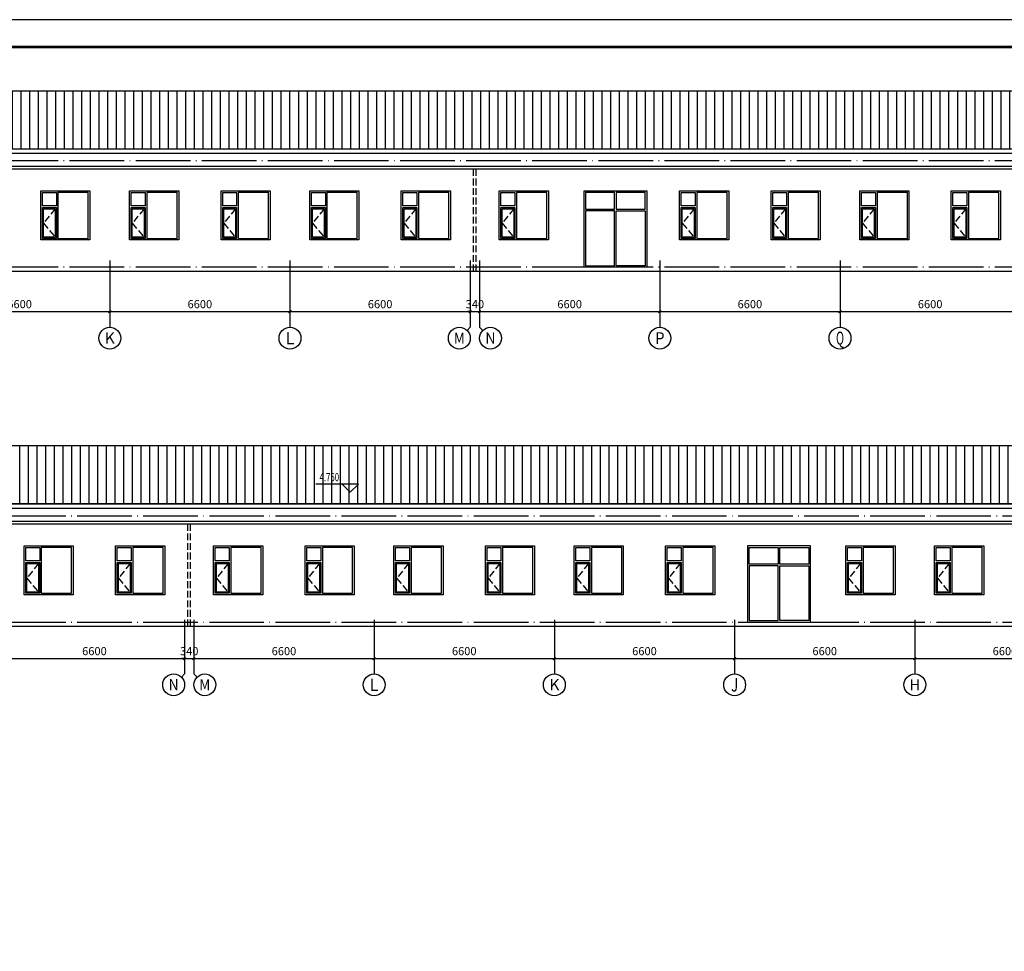
# Model space of a CAD drawing. Extents: x 341856 to 772688, y -86350 to 273982.
# Drawn here: x 604286 to 640338, y -45302 to -11192 of the extents above; entities that cross this region are included whole.
import ezdxf
from ezdxf.enums import TextEntityAlignment as Align

# ---------------------------------------------------------------- set-up
doc = ezdxf.new("R2010")
doc.units = 0
doc.header["$LTSCALE"] = 1000
doc.header["$MEASUREMENT"] = 0
doc.linetypes.add('DASH', pattern=[0.35, 0.25, -0.1])
doc.linetypes.add('DOTE', pattern=[2.42, 2, -0.2, 0.02, -0.2])
for name, color, linetype in [('AXIS', 3, 'Continuous'), ('AXIS_TEXT', 7, 'Continuous'), ('DIM_ELEV', 3, 'Continuous'), ('DOTE', 1, 'DOTE'), ('PUB_TEXT', 7, 'Continuous'), ('PUB_TITLE', 4, 'Continuous'), ('WINDOW', 4, 'Continuous'), ('拆除及改造注释', 2, 'Continuous')]:
    doc.layers.add(name, color=color, linetype=linetype)
doc.styles.add('_TCH_AXIS', font='COMPLEX', dxfattribs={"bigfont": 'GBCBIG'})
doc.styles.add('_TCH_DIM', font='SIMPLEX', dxfattribs={"bigfont": 'GBCBIG'})
doc.styles.add('_TCH_DIM_T3', font='SIMPLEX', dxfattribs={"width": 0.705882, "bigfont": 'GBCBIG'})
doc.styles.add('COMPLEX', font='COMPLEX')
doc.dimstyles.new('_TCH_ARCH&&100', dxfattribs={"dimtxt": 297.5, "dimasz": 100, "dimexe": 250, "dimexo": 300, "dimgap": 126.25, "dimtad": 1, "dimdec": 0, "dimzin": 0, "dimdsep": 46, "dimtxsty": '_TCH_DIM_T3', "dimblk": 'ARCHTICK', "dimcen": 0.09, "dimclrt": 7, "dimazin": 2, "dimtfac": 1, "dimtdec": 0, "dimtix": 1, "dimtmove": 2, "dimatfit": 3, "dimfxl": 0, "dimtolj": 1, "dimtzin": 0, "dimarcsym": 0})

# ---------------------------------------------------------------- blocks, each defined once
blk = doc.blocks.new('c1818')
at = {"linetype": 'DASH'}
blk.add_lwpolyline([(138153, 77152), (137623, 77582), (137108, 77152)], dxfattribs=at)
at = {"layer": 'WINDOW'}
for points in [[(138808, 75882), (137008, 75882), (137008, 77682), (138808, 77682)], [(137068, 77622), (138193, 77622), (138193, 77112), (137068, 77112)], [(137108, 77582), (138153, 77582), (138153, 77152), (137108, 77152)], [(138253, 77622), (138748, 77622), (138748, 77112), (138253, 77112)], [(138748, 77052), (137068, 77052), (137068, 75942), (138748, 75942)]]:
    blk.add_lwpolyline(points, close=True, dxfattribs=at)
blk = doc.blocks.new('m2328')
at = {"layer": 'WINDOW'}
for points in [[(136192, 65682), (133392, 65682), (133392, 67982), (136192, 67982)], [(134062, 67922), (133452, 67922), (133452, 66862), (134062, 66862)], [(136132, 66862), (134122, 66862), (134122, 67922), (136132, 67922)], [(134062, 66802), (133452, 66802), (133452, 65742), (134062, 65742)], [(134122, 65742), (136132, 65742), (136132, 66802), (134122, 66802)]]:
    blk.add_lwpolyline(points, close=True, dxfattribs=at)
blk = doc.blocks.new('_AXISO')
blk.add_circle((0, 0), 0.5)
at = {"layer": 'AXIS_TEXT', "style": 'COMPLEX', "width": 1.041667}
blk.add_attdef('A', text='', height=0.56, dxfattribs=at).set_placement((-0.25, -0.28), (0.25, -0.28), align=Align.FIT)
blk = doc.blocks.new('_ArchTick')
at = {"color": 0, "linetype": 'ByBlock', "const_width": 0.4}
blk.add_lwpolyline([(-0.5, -0.5), (0.5, 0.5)], dxfattribs=at)
blk = doc.blocks.new('*D711')
at = {"layer": 'AXIS', "color": 0, "lineweight": -2, "transparency": 16777216}
for p, q in [((600983, -20952), (600983, -22132)), ((607583, -20952), (607583, -22132)), ((600983, -21882), (607583, -21882))]:
    blk.add_line(p, q, dxfattribs=at)
at = {"layer": 'Defpoints', "color": 0, "transparency": 16777216}
for p in [(600983, -20652), (607583, -20652), (607583, -21882)]:
    blk.add_point(p, dxfattribs=at)
at = {"layer": 'AXIS', "color": 0, "lineweight": -2, "transparency": 16777216, "xscale": 100, "yscale": 100, "zscale": 100, "rotation": 180}
blk.add_blockref('_ArchTick', (600983, -21882), dxfattribs=at)
at = {"layer": 'AXIS', "color": 0, "lineweight": -2, "transparency": 16777216, "xscale": 100, "yscale": 100, "zscale": 100}
blk.add_blockref('_ArchTick', (607583, -21882), dxfattribs=at)
at = {"layer": 'AXIS', "color": 7, "transparency": 16777216, "insert": (604283, -21607), "char_height": 297.5, "attachment_point": 5, "style": '_TCH_DIM_T3'}
blk.add_mtext('\\A1;6600', dxfattribs=at)
blk = doc.blocks.new('*D712')
at = {"layer": 'AXIS', "color": 0, "lineweight": -2, "transparency": 16777216}
for p, q in [((607583, -20952), (607583, -22132)), ((614183, -20952), (614183, -22132)), ((607583, -21882), (614183, -21882))]:
    blk.add_line(p, q, dxfattribs=at)
at = {"layer": 'Defpoints', "color": 0, "transparency": 16777216}
for p in [(607583, -20652), (614183, -20652), (614183, -21882)]:
    blk.add_point(p, dxfattribs=at)
at = {"layer": 'AXIS', "color": 0, "lineweight": -2, "transparency": 16777216, "xscale": 100, "yscale": 100, "zscale": 100, "rotation": 180}
blk.add_blockref('_ArchTick', (607583, -21882), dxfattribs=at)
at = {"layer": 'AXIS', "color": 0, "lineweight": -2, "transparency": 16777216, "xscale": 100, "yscale": 100, "zscale": 100}
blk.add_blockref('_ArchTick', (614183, -21882), dxfattribs=at)
at = {"layer": 'AXIS', "color": 7, "transparency": 16777216, "insert": (610883, -21607), "char_height": 297.5, "attachment_point": 5, "style": '_TCH_DIM_T3'}
blk.add_mtext('\\A1;6600', dxfattribs=at)
blk = doc.blocks.new('*D713')
at = {"layer": 'AXIS', "color": 0, "lineweight": -2, "transparency": 16777216}
for p, q in [((614183, -20952), (614183, -22132)), ((620783, -20952), (620783, -22132)), ((614183, -21882), (620783, -21882))]:
    blk.add_line(p, q, dxfattribs=at)
at = {"layer": 'Defpoints', "color": 0, "transparency": 16777216}
for p in [(614183, -20652), (620783, -20652), (620783, -21882)]:
    blk.add_point(p, dxfattribs=at)
at = {"layer": 'AXIS', "color": 0, "lineweight": -2, "transparency": 16777216, "xscale": 100, "yscale": 100, "zscale": 100, "rotation": 180}
blk.add_blockref('_ArchTick', (614183, -21882), dxfattribs=at)
at = {"layer": 'AXIS', "color": 0, "lineweight": -2, "transparency": 16777216, "xscale": 100, "yscale": 100, "zscale": 100}
blk.add_blockref('_ArchTick', (620783, -21882), dxfattribs=at)
at = {"layer": 'AXIS', "color": 7, "transparency": 16777216, "insert": (617483, -21607), "char_height": 297.5, "attachment_point": 5, "style": '_TCH_DIM_T3'}
blk.add_mtext('\\A1;6600', dxfattribs=at)
blk = doc.blocks.new('*D714')
at = {"layer": 'AXIS', "color": 0, "lineweight": -2, "transparency": 16777216}
for p, q in [((620783, -20952), (620783, -22132)), ((621123, -20952), (621123, -22132)), ((620783, -21882), (620683, -21882)), ((620783, -21882), (621123, -21882)), ((621123, -21882), (621223, -21882))]:
    blk.add_line(p, q, dxfattribs=at)
at = {"layer": 'Defpoints', "color": 0, "transparency": 16777216}
for p in [(620783, -20652), (621123, -20652), (621123, -21882)]:
    blk.add_point(p, dxfattribs=at)
at = {"layer": 'AXIS', "color": 0, "lineweight": -2, "transparency": 16777216, "xscale": 100, "yscale": 100, "zscale": 100}
blk.add_blockref('_ArchTick', (620783, -21882), dxfattribs=at)
at = {"layer": 'AXIS', "color": 0, "lineweight": -2, "transparency": 16777216, "xscale": 100, "yscale": 100, "zscale": 100, "rotation": 180}
blk.add_blockref('_ArchTick', (621123, -21882), dxfattribs=at)
at = {"layer": 'AXIS', "color": 7, "transparency": 16777216, "insert": (620953, -21607), "char_height": 297.5, "attachment_point": 5, "style": '_TCH_DIM_T3'}
blk.add_mtext('\\A1;340', dxfattribs=at)
blk = doc.blocks.new('*D715')
at = {"layer": 'AXIS', "color": 0, "lineweight": -2, "transparency": 16777216}
for p, q in [((621123, -20952), (621123, -22132)), ((627723, -20952), (627723, -22132)), ((621123, -21882), (627723, -21882))]:
    blk.add_line(p, q, dxfattribs=at)
at = {"layer": 'Defpoints', "color": 0, "transparency": 16777216}
for p in [(621123, -20652), (627723, -20652), (627723, -21882)]:
    blk.add_point(p, dxfattribs=at)
at = {"layer": 'AXIS', "color": 0, "lineweight": -2, "transparency": 16777216, "xscale": 100, "yscale": 100, "zscale": 100, "rotation": 180}
blk.add_blockref('_ArchTick', (621123, -21882), dxfattribs=at)
at = {"layer": 'AXIS', "color": 0, "lineweight": -2, "transparency": 16777216, "xscale": 100, "yscale": 100, "zscale": 100}
blk.add_blockref('_ArchTick', (627723, -21882), dxfattribs=at)
at = {"layer": 'AXIS', "color": 7, "transparency": 16777216, "insert": (624423, -21607), "char_height": 297.5, "attachment_point": 5, "style": '_TCH_DIM_T3'}
blk.add_mtext('\\A1;6600', dxfattribs=at)
blk = doc.blocks.new('*D716')
at = {"layer": 'AXIS', "color": 0, "lineweight": -2, "transparency": 16777216}
for p, q in [((627723, -20952), (627723, -22132)), ((634323, -20952), (634323, -22132)), ((627723, -21882), (634323, -21882))]:
    blk.add_line(p, q, dxfattribs=at)
at = {"layer": 'Defpoints', "color": 0, "transparency": 16777216}
for p in [(627723, -20652), (634323, -20652), (634323, -21882)]:
    blk.add_point(p, dxfattribs=at)
at = {"layer": 'AXIS', "color": 0, "lineweight": -2, "transparency": 16777216, "xscale": 100, "yscale": 100, "zscale": 100, "rotation": 180}
blk.add_blockref('_ArchTick', (627723, -21882), dxfattribs=at)
at = {"layer": 'AXIS', "color": 0, "lineweight": -2, "transparency": 16777216, "xscale": 100, "yscale": 100, "zscale": 100}
blk.add_blockref('_ArchTick', (634323, -21882), dxfattribs=at)
at = {"layer": 'AXIS', "color": 7, "transparency": 16777216, "insert": (631023, -21607), "char_height": 297.5, "attachment_point": 5, "style": '_TCH_DIM_T3'}
blk.add_mtext('\\A1;6600', dxfattribs=at)
blk = doc.blocks.new('*D717')
at = {"layer": 'AXIS', "color": 0, "lineweight": -2, "transparency": 16777216}
for p, q in [((634323, -20952), (634323, -22132)), ((640923, -20952), (640923, -22132)), ((634323, -21882), (640923, -21882))]:
    blk.add_line(p, q, dxfattribs=at)
at = {"layer": 'Defpoints', "color": 0, "transparency": 16777216}
for p in [(634323, -20652), (640923, -20652), (640923, -21882)]:
    blk.add_point(p, dxfattribs=at)
at = {"layer": 'AXIS', "color": 0, "lineweight": -2, "transparency": 16777216, "xscale": 100, "yscale": 100, "zscale": 100, "rotation": 180}
blk.add_blockref('_ArchTick', (634323, -21882), dxfattribs=at)
at = {"layer": 'AXIS', "color": 0, "lineweight": -2, "transparency": 16777216, "xscale": 100, "yscale": 100, "zscale": 100}
blk.add_blockref('_ArchTick', (640923, -21882), dxfattribs=at)
at = {"layer": 'AXIS', "color": 7, "transparency": 16777216, "insert": (637623, -21607), "char_height": 297.5, "attachment_point": 5, "style": '_TCH_DIM_T3'}
blk.add_mtext('\\A1;6600', dxfattribs=at)
blk = doc.blocks.new('*D742')
at = {"layer": 'AXIS', "color": 0, "lineweight": -2, "transparency": 16777216}
for p, q in [((637063, -33657), (637063, -34837)), ((643663, -33657), (643663, -34837)), ((637063, -34587), (643663, -34587))]:
    blk.add_line(p, q, dxfattribs=at)
at = {"layer": 'Defpoints', "color": 0, "transparency": 16777216}
for p in [(637063, -33357), (643663, -33357), (643663, -34587)]:
    blk.add_point(p, dxfattribs=at)
at = {"layer": 'AXIS', "color": 0, "lineweight": -2, "transparency": 16777216, "xscale": 100, "yscale": 100, "zscale": 100, "rotation": 180}
blk.add_blockref('_ArchTick', (637063, -34587), dxfattribs=at)
at = {"layer": 'AXIS', "color": 0, "lineweight": -2, "transparency": 16777216, "xscale": 100, "yscale": 100, "zscale": 100}
blk.add_blockref('_ArchTick', (643663, -34587), dxfattribs=at)
at = {"layer": 'AXIS', "color": 7, "transparency": 16777216, "insert": (640363, -34312), "char_height": 297.5, "attachment_point": 5, "style": '_TCH_DIM_T3'}
blk.add_mtext('\\A1;6600', dxfattribs=at)
blk = doc.blocks.new('*D743')
at = {"layer": 'AXIS', "color": 0, "lineweight": -2, "transparency": 16777216}
for p, q in [((630463, -33657), (630463, -34837)), ((637063, -33657), (637063, -34837)), ((630463, -34587), (637063, -34587))]:
    blk.add_line(p, q, dxfattribs=at)
at = {"layer": 'Defpoints', "color": 0, "transparency": 16777216}
for p in [(630463, -33357), (637063, -33357), (637063, -34587)]:
    blk.add_point(p, dxfattribs=at)
at = {"layer": 'AXIS', "color": 0, "lineweight": -2, "transparency": 16777216, "xscale": 100, "yscale": 100, "zscale": 100, "rotation": 180}
blk.add_blockref('_ArchTick', (630463, -34587), dxfattribs=at)
at = {"layer": 'AXIS', "color": 0, "lineweight": -2, "transparency": 16777216, "xscale": 100, "yscale": 100, "zscale": 100}
blk.add_blockref('_ArchTick', (637063, -34587), dxfattribs=at)
at = {"layer": 'AXIS', "color": 7, "transparency": 16777216, "insert": (633763, -34312), "char_height": 297.5, "attachment_point": 5, "style": '_TCH_DIM_T3'}
blk.add_mtext('\\A1;6600', dxfattribs=at)
blk = doc.blocks.new('*D744')
at = {"layer": 'AXIS', "color": 0, "lineweight": -2, "transparency": 16777216}
for p, q in [((623863, -33657), (623863, -34837)), ((630463, -33657), (630463, -34837)), ((623863, -34587), (630463, -34587))]:
    blk.add_line(p, q, dxfattribs=at)
at = {"layer": 'Defpoints', "color": 0, "transparency": 16777216}
for p in [(623863, -33357), (630463, -33357), (630463, -34587)]:
    blk.add_point(p, dxfattribs=at)
at = {"layer": 'AXIS', "color": 0, "lineweight": -2, "transparency": 16777216, "xscale": 100, "yscale": 100, "zscale": 100, "rotation": 180}
blk.add_blockref('_ArchTick', (623863, -34587), dxfattribs=at)
at = {"layer": 'AXIS', "color": 0, "lineweight": -2, "transparency": 16777216, "xscale": 100, "yscale": 100, "zscale": 100}
blk.add_blockref('_ArchTick', (630463, -34587), dxfattribs=at)
at = {"layer": 'AXIS', "color": 7, "transparency": 16777216, "insert": (627163, -34312), "char_height": 297.5, "attachment_point": 5, "style": '_TCH_DIM_T3'}
blk.add_mtext('\\A1;6600', dxfattribs=at)
blk = doc.blocks.new('*D745')
at = {"layer": 'AXIS', "color": 0, "lineweight": -2, "transparency": 16777216}
for p, q in [((617263, -33657), (617263, -34837)), ((623863, -33657), (623863, -34837)), ((617263, -34587), (623863, -34587))]:
    blk.add_line(p, q, dxfattribs=at)
at = {"layer": 'Defpoints', "color": 0, "transparency": 16777216}
for p in [(617263, -33357), (623863, -33357), (623863, -34587)]:
    blk.add_point(p, dxfattribs=at)
at = {"layer": 'AXIS', "color": 0, "lineweight": -2, "transparency": 16777216, "xscale": 100, "yscale": 100, "zscale": 100, "rotation": 180}
blk.add_blockref('_ArchTick', (617263, -34587), dxfattribs=at)
at = {"layer": 'AXIS', "color": 0, "lineweight": -2, "transparency": 16777216, "xscale": 100, "yscale": 100, "zscale": 100}
blk.add_blockref('_ArchTick', (623863, -34587), dxfattribs=at)
at = {"layer": 'AXIS', "color": 7, "transparency": 16777216, "insert": (620563, -34312), "char_height": 297.5, "attachment_point": 5, "style": '_TCH_DIM_T3'}
blk.add_mtext('\\A1;6600', dxfattribs=at)
blk = doc.blocks.new('*D746')
at = {"layer": 'AXIS', "color": 0, "lineweight": -2, "transparency": 16777216}
for p, q in [((610663, -33657), (610663, -34837)), ((617263, -33657), (617263, -34837)), ((610663, -34587), (617263, -34587))]:
    blk.add_line(p, q, dxfattribs=at)
at = {"layer": 'Defpoints', "color": 0, "transparency": 16777216}
for p in [(610663, -33357), (617263, -33357), (617263, -34587)]:
    blk.add_point(p, dxfattribs=at)
at = {"layer": 'AXIS', "color": 0, "lineweight": -2, "transparency": 16777216, "xscale": 100, "yscale": 100, "zscale": 100, "rotation": 180}
blk.add_blockref('_ArchTick', (610663, -34587), dxfattribs=at)
at = {"layer": 'AXIS', "color": 0, "lineweight": -2, "transparency": 16777216, "xscale": 100, "yscale": 100, "zscale": 100}
blk.add_blockref('_ArchTick', (617263, -34587), dxfattribs=at)
at = {"layer": 'AXIS', "color": 7, "transparency": 16777216, "insert": (613963, -34312), "char_height": 297.5, "attachment_point": 5, "style": '_TCH_DIM_T3'}
blk.add_mtext('\\A1;6600', dxfattribs=at)
blk = doc.blocks.new('*D747')
at = {"layer": 'AXIS', "color": 0, "lineweight": -2, "transparency": 16777216}
for p, q in [((610323, -33657), (610323, -34837)), ((610663, -33657), (610663, -34837)), ((610323, -34587), (610223, -34587)), ((610323, -34587), (610663, -34587)), ((610663, -34587), (610763, -34587))]:
    blk.add_line(p, q, dxfattribs=at)
at = {"layer": 'Defpoints', "color": 0, "transparency": 16777216}
for p in [(610323, -33357), (610663, -33357), (610663, -34587)]:
    blk.add_point(p, dxfattribs=at)
at = {"layer": 'AXIS', "color": 0, "lineweight": -2, "transparency": 16777216, "xscale": 100, "yscale": 100, "zscale": 100}
blk.add_blockref('_ArchTick', (610323, -34587), dxfattribs=at)
at = {"layer": 'AXIS', "color": 0, "lineweight": -2, "transparency": 16777216, "xscale": 100, "yscale": 100, "zscale": 100, "rotation": 180}
blk.add_blockref('_ArchTick', (610663, -34587), dxfattribs=at)
at = {"layer": 'AXIS', "color": 7, "transparency": 16777216, "insert": (610493, -34312), "char_height": 297.5, "attachment_point": 5, "style": '_TCH_DIM_T3'}
blk.add_mtext('\\A1;340', dxfattribs=at)
blk = doc.blocks.new('*D748')
at = {"layer": 'AXIS', "color": 0, "lineweight": -2, "transparency": 16777216}
for p, q in [((603723, -33657), (603723, -34837)), ((610323, -33657), (610323, -34837)), ((603723, -34587), (610323, -34587))]:
    blk.add_line(p, q, dxfattribs=at)
at = {"layer": 'Defpoints', "color": 0, "transparency": 16777216}
for p in [(603723, -33357), (610323, -33357), (610323, -34587)]:
    blk.add_point(p, dxfattribs=at)
at = {"layer": 'AXIS', "color": 0, "lineweight": -2, "transparency": 16777216, "xscale": 100, "yscale": 100, "zscale": 100, "rotation": 180}
blk.add_blockref('_ArchTick', (603723, -34587), dxfattribs=at)
at = {"layer": 'AXIS', "color": 0, "lineweight": -2, "transparency": 16777216, "xscale": 100, "yscale": 100, "zscale": 100}
blk.add_blockref('_ArchTick', (610323, -34587), dxfattribs=at)
at = {"layer": 'AXIS', "color": 7, "transparency": 16777216, "insert": (607023, -34312), "char_height": 297.5, "attachment_point": 5, "style": '_TCH_DIM_T3'}
blk.add_mtext('\\A1;6600', dxfattribs=at)

msp = doc.modelspace()

# ---------------------------------------------------------------- hatches: boundary and pattern name
h = msp.add_hatch()
h.set_pattern_fill('ANSI31', color=8, scale=200, angle=225)
h.set_pattern_definition([(270, (-48439.46, -37107.66), (317.5, -6e-14), [])])
h.paths.add_polyline_path([(554183.2, -13798.2), (547547.6, -15929.2), (674428.1, -15929.1), (667793.2, -13798.2)])
h = msp.add_hatch()
h.set_pattern_fill('ANSI31', color=8, scale=200, angle=225)
h.set_pattern_definition([(270, (-38969.46, -50103.36), (317.5, -6e-14), [])])
h.paths.add_polyline_path([(563653.2, -26793.9), (557033.2, -28923.9), (683883.2, -28923.9), (677263.2, -26793.9)])

# ---------------------------------------------------------------- linework, layer by layer
at = {"const_width": 50, "elevation": 0}
for points in [[(674273.2, -16558.2), (547763.2, -16558.2)], [(674223.2, -16658.2), (547813.2, -16658.2)], [(683930, -20408.2), (547476, -20408.2)], [(557283.2, -29086.2), (683683.2, -29086)], [(587473.2, -29553.9), (683683.2, -29553.9)], [(587473.2, -29653.9), (683633.2, -29653.9)], [(547516.4, -33403.9), (684090.4, -33403.9)]]:
    msp.add_lwpolyline(points, dxfattribs=at)
at = {"linetype": 'DASH', "elevation": 0}
for points in [[(620903.2, -20408.2), (620903.2, -16621.7)], [(621003.2, -20408.2), (621003.2, -16621.7)], [(610443.2, -33403.9), (610443.2, -29617.4)], [(610543.2, -33403.9), (610543.2, -29617.4)]]:
    msp.add_lwpolyline(points, dxfattribs=at)
at = {"layer": 'AXIS'}
for p, q in [((607583.2, -20010.4), (607583.2, -22452.1)), ((614183.2, -20010.4), (614183.2, -22452.1)), ((620783.2, -20010.4), (620783.2, -22452.1)), ((621123.2, -20010.4), (621123.2, -22452.1)), ((627723.2, -20010.4), (627723.2, -22452.1)), ((634323.2, -20010.4), (634323.2, -22452.1)), ((620666.1, -22569.2), (620783.2, -22452.1)), ((621240.4, -22569.2), (621123.2, -22452.1)), ((610323.2, -33168.1), (610323.2, -35143.6)), ((610663.2, -33168.1), (610663.2, -35143.6)), ((617263.2, -33168.1), (617263.2, -35143.6)), ((623863.2, -33168.1), (623863.2, -35143.6)), ((630463.2, -33168.1), (630463.2, -35143.6)), ((637063.2, -33168.1), (637063.2, -35143.6)), ((610206.1, -35260.7), (610323.2, -35143.6)), ((610780.4, -35260.7), (610663.2, -35143.6))]:
    msp.add_line(p, q, dxfattribs=at)
at = {"layer": 'DIM_ELEV'}
for p, q in [((616687.5, -28193.9), (615127.5, -28193.9)), ((616387.5, -28493.9), (616087.5, -28193.9)), ((616387.5, -28493.9), (616687.5, -28193.9))]:
    msp.add_line(p, q, dxfattribs=at)
at = {"layer": 'DOTE', "elevation": 0}
for points in [[(685555.5, -16358.2), (545367, -16358.2)], [(685555.5, -20258.2), (545367, -20258.2)], [(545890.9, -29353.9), (686079.4, -29353.9)], [(545890.9, -33253.9), (686079.4, -33253.9)]]:
    msp.add_lwpolyline(points, dxfattribs=at)
at = {"layer": 'PUB_TITLE'}
msp.add_lwpolyline([(704426, -70592), (704426, -11192), (536226, -11192), (536226, -70592)], close=True, dxfattribs=at)
at = {"layer": 'PUB_TITLE', "const_width": 100}
msp.add_lwpolyline([(703426, -69592), (703426, -12192), (538726, -12192), (538726, -69592)], close=True, dxfattribs=at)
at = {"layer": '拆除及改造注释', "const_width": 50, "elevation": 0}
for points in [[(674273.2, -16090.3), (674273.2, -16090.3), (547563.2, -16090.3), (547563.2, -15928.2), (554183.2, -13798.2), (667793.2, -13798.2), (674413.2, -15928.2), (674413.2, -16090.3), (547563.2, -16090.3)], [(547563.2, -15928.2), (674413.2, -15928.2)], [(683883.2, -29086), (683743.2, -29086), (557033.2, -29086.2), (557033.2, -28923.9), (563653.2, -26793.9), (677263.2, -26793.9), (683883.2, -28923.9), (683883.2, -29086), (557033.2, -29086.2)], [(557051, -28918.1), (683865.5, -28918.1)]]:
    msp.add_lwpolyline(points, dxfattribs=at)

# ---------------------------------------------------------------- block references
for name, p, rotation in [('c1818', (682739.9, -156266.2, 0), 90.00000000000001), ('c1818', (685989.9, -156266.2, 0), 90.00000000000001), ('c1818', (689339.9, -156266.2, 0), 90.00000000000001), ('c1818', (692589.9, -156266.2, 0), 90.00000000000001), ('c1818', (695939.9, -156266.2, 0), 90.00000000000001), ('c1818', (699529.9, -156266.2, 0), 90.00000000000001), ('m2328', (559266.5, 115933.8, 0), 270), ('c1818', (706129.9, -156266.2, 0), 90.00000000000001), ('c1818', (709479.9, -156266.2, 0), 90.00000000000001), ('c1818', (712729.9, -156266.2, 0), 90.00000000000001), ('c1818', (716079.9, -156266.2, 0), 90.00000000000001), ('c1818', (682129.9, -169261.9, 0), 90), ('c1818', (685479.9, -169261.9, 0), 90), ('c1818', (689069.9, -169261.9, 0), 90), ('c1818', (692419.9, -169261.9, 0), 90), ('c1818', (695669.9, -169261.9, 0), 90), ('c1818', (699019.9, -169261.9, 0), 90), ('c1818', (702269.9, -169261.9, 0), 90), ('c1818', (705619.9, -169261.9, 0), 90), ('c1818', (712219.9, -169261.9, 0), 90), ('c1818', (715469.9, -169261.9, 0), 90)]:
    msp.add_blockref(name, p, dxfattribs=dict(rotation=rotation))
at = {"xscale": -1, "rotation": 90}
msp.add_blockref('m2328', (698919.9, 102938.1, 0), dxfattribs=at)
at = {"layer": 'AXIS'}
ref = msp.add_blockref('_AXISO', (607583.2, -22852.1), dxfattribs=dict(at, xscale=800, yscale=800, zscale=800))
ref.add_attrib('A', 'K', dxfattribs={"layer": 'AXIS_TEXT', "height": 415.3, "style": '_TCH_AXIS'}).set_placement((607395.4, -23059.7), (607771.1, -23059.7), align=Align.FIT)
ref = msp.add_blockref('_AXISO', (614183.2, -22852.1), dxfattribs=dict(at, xscale=800, yscale=800, zscale=800))
ref.add_attrib('A', 'L', dxfattribs={"layer": 'AXIS_TEXT', "height": 455.7, "style": '_TCH_AXIS'}).set_placement((614020.5, -23079.9), (614346, -23079.9), align=Align.FIT)
ref = msp.add_blockref('_AXISO', (620383.2, -22852.1), dxfattribs=dict(at, xscale=800, yscale=800, zscale=800))
ref.add_attrib('A', 'M', dxfattribs={"layer": 'AXIS_TEXT', "height": 396, "style": '_TCH_AXIS'}).set_placement((620185.2, -23050), (620581.2, -23050), align=Align.FIT)
ref = msp.add_blockref('_AXISO', (621523.2, -22852.1), dxfattribs=dict(at, xscale=800, yscale=800, zscale=800))
ref.add_attrib('A', 'N', dxfattribs={"layer": 'AXIS_TEXT', "height": 415.3, "style": '_TCH_AXIS'}).set_placement((621335.4, -23059.7), (621711.1, -23059.7), align=Align.FIT)
ref = msp.add_blockref('_AXISO', (627723.2, -22852.1), dxfattribs=dict(at, xscale=800, yscale=800, zscale=800))
ref.add_attrib('A', 'P', dxfattribs={"layer": 'AXIS_TEXT', "height": 435.3, "style": '_TCH_AXIS'}).set_placement((627547, -23069.7), (627899.4, -23069.7), align=Align.FIT)
ref = msp.add_blockref('_AXISO', (634323.2, -22852.1), dxfattribs=dict(at, xscale=800, yscale=800, zscale=800))
ref.add_attrib('A', 'Q', dxfattribs={"layer": 'AXIS_TEXT', "height": 476.9, "style": '_TCH_AXIS', "width": 0.807692}).set_placement((634176.5, -23090.5), (634470, -23090.5), align=Align.FIT)
ref = msp.add_blockref('_AXISO', (609923.2, -35543.6), dxfattribs=dict(at, xscale=800, yscale=800, zscale=800))
ref.add_attrib('A', 'N', dxfattribs={"layer": 'AXIS_TEXT', "height": 415.3, "style": '_TCH_AXIS'}).set_placement((609735.4, -35751.2), (610111.1, -35751.2), align=Align.FIT)
ref = msp.add_blockref('_AXISO', (611063.2, -35543.6), dxfattribs=dict(at, xscale=800, yscale=800, zscale=800))
ref.add_attrib('A', 'M', dxfattribs={"layer": 'AXIS_TEXT', "height": 396, "style": '_TCH_AXIS'}).set_placement((610865.2, -35741.5), (611261.2, -35741.5), align=Align.FIT)
ref = msp.add_blockref('_AXISO', (617263.2, -35543.6), dxfattribs=dict(at, xscale=800, yscale=800, zscale=800))
ref.add_attrib('A', 'L', dxfattribs={"layer": 'AXIS_TEXT', "height": 455.7, "style": '_TCH_AXIS'}).set_placement((617100.5, -35771.4), (617426, -35771.4), align=Align.FIT)
ref = msp.add_blockref('_AXISO', (623863.2, -35543.6), dxfattribs=dict(at, xscale=800, yscale=800, zscale=800))
ref.add_attrib('A', 'K', dxfattribs={"layer": 'AXIS_TEXT', "height": 415.3, "style": '_TCH_AXIS'}).set_placement((623675.4, -35751.2), (624051.1, -35751.2), align=Align.FIT)
ref = msp.add_blockref('_AXISO', (630463.2, -35543.6), dxfattribs=dict(at, xscale=800, yscale=800, zscale=800))
ref.add_attrib('A', 'J', dxfattribs={"layer": 'AXIS_TEXT', "height": 496.1, "style": '_TCH_AXIS'}).set_placement((630333.3, -35791.6), (630593.1, -35791.6), align=Align.FIT)
ref = msp.add_blockref('_AXISO', (637063.2, -35543.6), dxfattribs=dict(at, xscale=800, yscale=800, zscale=800))
ref.add_attrib('A', 'H', dxfattribs={"layer": 'AXIS_TEXT', "height": 405.5, "style": '_TCH_AXIS'}).set_placement((636870.1, -35746.3), (637256.3, -35746.3), align=Align.FIT)

# ---------------------------------------------------------------- texts
at = {"layer": 'PUB_TEXT', "color": 7, "style": '_TCH_DIM', "width": 0.705882}
msp.add_text('4.760', height=297.5, dxfattribs=at).set_placement((615265.5, -28088.9))

# ---------------------------------------------------------------- dimensions: what is measured, and where the dimension line sits
at = {"layer": 'AXIS'}
for p1, p2, distance, picture, middle in [((600983.2, -20652.1), (607583.2, -20652.1), -1229.8, '*D711', (604283.2, -21606.9)), ((607583.2, -20652.1), (614183.2, -20652.1), -1229.8, '*D712', (610883.2, -21606.9)), ((614183.2, -20652.1), (620783.2, -20652.1), -1229.8, '*D713', (617483.2, -21606.9)), ((620783.2, -20652.1), (621123.2, -20652.1), -1229.8, '*D714', (620953.2, -21606.9)), ((621123.2, -20652.1), (627723.2, -20652.1), -1229.8, '*D715', (624423.2, -21606.9)), ((627723.2, -20652.1), (634323.2, -20652.1), -1229.8, '*D716', (631023.2, -21606.9)), ((634323.2, -20652.1), (640923.2, -20652.1), -1229.8, '*D717', (637623.2, -21606.9)), ((603723.2, -33356.6), (610323.2, -33356.6), -1230, '*D748', (607023.2, -34311.6)), ((610323.2, -33356.6), (610663.2, -33356.6), -1230, '*D747', (610493.2, -34311.6)), ((610663.2, -33356.6), (617263.2, -33356.6), -1230, '*D746', (613963.2, -34311.6)), ((617263.2, -33356.6), (623863.2, -33356.6), -1230, '*D745', (620563.2, -34311.6)), ((623863.2, -33356.6), (630463.2, -33356.6), -1230, '*D744', (627163.2, -34311.6)), ((630463.2, -33356.6), (637063.2, -33356.6), -1230, '*D743', (633763.2, -34311.6)), ((637063.2, -33356.6), (643663.2, -33356.6), -1230, '*D742', (640363.2, -34311.6))]:
    dim = msp.add_aligned_dim(p1=p1, p2=p2, distance=distance, dimstyle='_TCH_ARCH&&100', dxfattribs=at)
    dim.commit()
    dim.dimension.update_dxf_attribs({"geometry": picture, "text_midpoint": middle})

doc.saveas('drawing.dxf')
